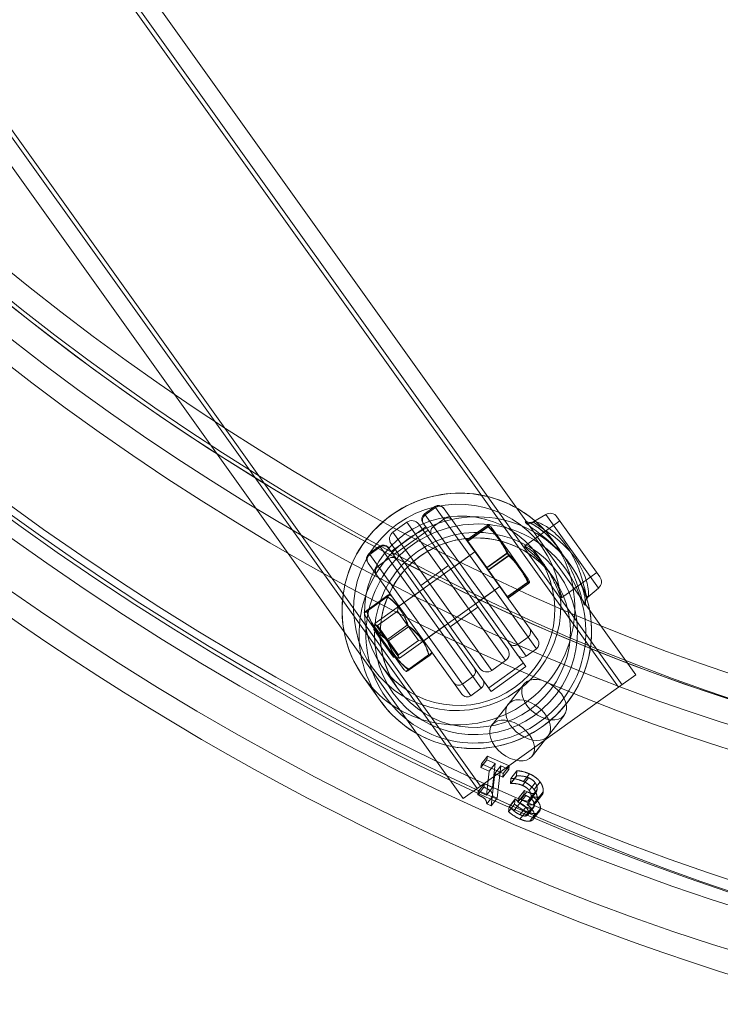
# Model space of a CAD drawing. Units: millimetres. Extents: x -3214 to 8156, y -9588 to 5664.
# Drawn here: x 2155 to 2320, y -4011 to -3779 of the extents above; entities that cross this region are included whole.
import ezdxf

# ---------------------------------------------------------------- set-up
doc = ezdxf.new("R2010")
doc.units = ezdxf.units.MM

# ---------------------------------------------------------------- blocks, each defined once
blk = doc.blocks.new('A$C1088a66f')
at = {"color": 0, "linetype": 'Continuous', "lineweight": 0}
for p, q in [((-9367.47, 4357.97), (-8801.92, 3566.81)), ((-9401.64, 4333.55), (-8836.09, 3542.38)), ((-9166.64, 4083.91), (-8798.67, 3569.13)), ((-9169.31, 4079.04), (-8802.74, 3566.22)), ((-9186.43, 4034.2), (-8835.28, 3542.96)), ((-8839.35, 3540.06), (-9187.96, 4027.74)), ((-8848.46, 3606.98), (-8846.02, 3608.72)), ((-8848.32, 3606.78), (-8845.88, 3608.52)), ((-8845.88, 3608.52), (-8846.02, 3608.72)), ((-8845.88, 3608.52), (-8843.92, 3605.78)), ((-8843.93, 3608.37), (-8843.8, 3608.19)), ((-8841.84, 3605.44), (-8843.8, 3608.19)), ((-8848.46, 3606.98), (-8848.32, 3606.78)), ((-8846.36, 3604.03), (-8848.32, 3606.78)), ((-8843.92, 3605.78), (-8846.36, 3604.03)), ((-8824.07, 3578.01), (-8843.92, 3605.78)), ((-8819.9, 3606.87), (-8822.72, 3605.21)), ((-8807.5, 3589.53), (-8819.9, 3606.87)), ((-8817.26, 3606.31), (-8807.18, 3592.21)), ((-8848.15, 3603.96), (-8856.29, 3598.15)), ((-8855.87, 3602.72), (-8852.61, 3605.04)), ((-8829.35, 3572.5), (-8852.61, 3605.04)), ((-8849.82, 3604.58), (-8828.89, 3575.29)), ((-8848.68, 3604.7), (-8848.81, 3604.88)), ((-8848.68, 3604.7), (-8848.15, 3603.96)), ((-8847.59, 3603.18), (-8848.15, 3603.96)), ((-8846.36, 3604.03), (-8826.51, 3576.26)), ((-8821.75, 3577.34), (-8841.84, 3605.44)), ((-8838.47, 3600.9), (-8833.72, 3604.3)), ((-8838.47, 3600.9), (-8833.72, 3604.3)), ((-8833.69, 3604.26), (-8838.44, 3600.87)), ((-8833.53, 3604.03), (-8838.28, 3600.64)), ((-8838.25, 3600.6), (-8833.5, 3603.99)), ((-8833.72, 3604.3), (-8833.69, 3604.26)), ((-8833.53, 3604.03), (-8833.5, 3603.99)), ((-8828.22, 3597.58), (-8832.73, 3603.89)), ((-8824.88, 3599.38), (-8816.56, 3605.33)), ((-8855.87, 3602.72), (-8832.61, 3570.18)), ((-8855.73, 3597.36), (-8847.59, 3603.18)), ((-8847.59, 3603.18), (-8824.63, 3571.06)), ((-8838.28, 3600.64), (-8838.47, 3600.9)), ((-8859.04, 3599.42), (-8861.48, 3597.67)), ((-8858.9, 3599.22), (-8861.34, 3597.47)), ((-8858.9, 3599.22), (-8859.04, 3599.42)), ((-8858.9, 3599.22), (-8856.93, 3596.47)), ((-8856.95, 3599.07), (-8856.82, 3598.88)), ((-8856.29, 3598.15), (-8856.82, 3598.88)), ((-8835.4, 3570.64), (-8856.33, 3599.93)), ((-8838.25, 3600.6), (-8838.28, 3600.64)), ((-8833.42, 3593.84), (-8838.25, 3600.6)), ((-8816.66, 3598.59), (-8818.09, 3600.6)), ((-8861.48, 3597.67), (-8861.34, 3597.47)), ((-8859.37, 3594.73), (-8861.34, 3597.47)), ((-8836.57, 3598.07), (-8860.16, 3581.21)), ((-8856.93, 3596.47), (-8859.37, 3594.73)), ((-8837.09, 3568.7), (-8856.93, 3596.47)), ((-8855.73, 3597.36), (-8856.29, 3598.15)), ((-8832.77, 3565.24), (-8855.73, 3597.36)), ((-8841.45, 3594.58), (-8836.57, 3598.07)), ((-8833.8, 3594.37), (-8829.05, 3597.77)), ((-8828.99, 3597.68), (-8833.74, 3594.29)), ((-8828.67, 3597.23), (-8833.42, 3593.84)), ((-8833.36, 3593.76), (-8828.61, 3597.15)), ((-8824.01, 3591.68), (-8828.22, 3597.58)), ((-8820.24, 3595), (-8821.88, 3597.3)), ((-8861.7, 3595.4), (-8861.83, 3595.58)), ((-8861.7, 3595.4), (-8859.73, 3592.65)), ((-8859.37, 3594.73), (-8839.53, 3566.96)), ((-8849.35, 3590.16), (-8842.84, 3594.82)), ((-8814.12, 3595.04), (-8814.29, 3595.28)), ((-8859.73, 3592.65), (-8839.64, 3564.55)), ((-8828.72, 3587.26), (-8833.36, 3593.76)), ((-8818.18, 3592.13), (-8818.84, 3593.05)), ((-8816.21, 3587.24), (-8807.88, 3593.19)), ((-8830.75, 3589.94), (-8854.35, 3573.07)), ((-8835.63, 3586.45), (-8830.75, 3589.94)), ((-8828.91, 3587.53), (-8824.16, 3590.93)), ((-8824.13, 3590.88), (-8828.88, 3587.49)), ((-8823.97, 3590.66), (-8828.72, 3587.26)), ((-8828.69, 3587.22), (-8823.94, 3590.62)), ((-8828.69, 3587.22), (-8823.94, 3590.62)), ((-8824.16, 3590.93), (-8824.13, 3590.88)), ((-8807.5, 3589.53), (-8809.99, 3587.4)), ((-8862.06, 3584.29), (-8857.38, 3587.64)), ((-8861.92, 3584.11), (-8857.25, 3587.45)), ((-8849.58, 3588.77), (-8854.47, 3585.28)), ((-8828.69, 3587.22), (-8828.72, 3587.26)), ((-8854.84, 3584.09), (-8854.61, 3585.48)), ((-8842.37, 3580.4), (-8835.87, 3585.05)), ((-8862.4, 3583.05), (-8853.33, 3570.36)), ((-8854.84, 3584.09), (-8859.52, 3580.74)), ((-8854.84, 3584.09), (-8852.31, 3580.55)), ((-8859.52, 3580.74), (-8860.92, 3580.98)), ((-8860.39, 3579.81), (-8860.16, 3581.21)), ((-8860.16, 3581.21), (-8857.15, 3577)), ((-8856.99, 3577.21), (-8859.52, 3580.74)), ((-8857.18, 3577.47), (-8852.51, 3580.82)), ((-8856.92, 3577.1), (-8852.24, 3580.44)), ((-8852.31, 3580.55), (-8849.9, 3577.17)), ((-8843.77, 3580.63), (-8848.65, 3577.15)), ((-8857.99, 3576.45), (-8860.39, 3579.81)), ((-8826.51, 3576.26), (-8824.07, 3578.01)), ((-8822.11, 3575.26), (-8824.07, 3578.01)), ((-8855.74, 3573.31), (-8857.99, 3576.45)), ((-8857.15, 3577), (-8854.35, 3573.07)), ((-8854.58, 3573.83), (-8856.99, 3577.21)), ((-8849.9, 3577.17), (-8854.58, 3573.83)), ((-8849.9, 3577.17), (-8848.51, 3576.94)), ((-8826.51, 3576.26), (-8824.55, 3573.52)), ((-8855.74, 3573.31), (-8854.35, 3573.07)), ((-8854.58, 3573.83), (-8854.81, 3572.43)), ((-8852.17, 3570.47), (-8847.5, 3573.81)), ((-8847.36, 3573.62), (-8852.04, 3570.28)), ((-8824.55, 3573.52), (-8822.11, 3575.26)), ((-8854.79, 3565.96), (-8858.48, 3571.13)), ((-8833.33, 3566.03), (-8825.19, 3571.84)), ((-8824.63, 3571.06), (-8832.77, 3565.24)), ((-8832.61, 3570.18), (-8829.35, 3572.5)), ((-8858.86, 3563.06), (-8862.83, 3568.61)), ((-8837.09, 3568.7), (-8839.53, 3566.96)), ((-8835.12, 3565.96), (-8837.09, 3568.7)), ((-8802.74, 3566.22), (-8798.67, 3569.13)), ((-8839.53, 3566.96), (-8837.56, 3564.21)), ((-8802.74, 3566.22), (-8835.28, 3542.96)), ((-8828.78, 3562.18), (-8825.01, 3566.98)), ((-8837.56, 3564.21), (-8835.12, 3565.96)), ((-8828.78, 3562.18), (-8832.55, 3557.37)), ((-8819.33, 3554.77), (-8815.56, 3559.58)), ((-8819.33, 3554.77), (-8823.1, 3549.97)), ((-8833.64, 3549.97), (-8835.05, 3548.16)), ((-8833.64, 3549.97), (-8833.74, 3549.11)), ((-8828.5, 3547.72), (-8833.64, 3549.97)), ((-8833.74, 3549.11), (-8835.15, 3547.31)), ((-8835.15, 3547.31), (-8835.05, 3548.16)), ((-8835.05, 3548.16), (-8829.91, 3545.92)), ((-8833.74, 3549.11), (-8831.82, 3548.27)), ((-8831.82, 3548.27), (-8833.24, 3546.47)), ((-8831.82, 3548.27), (-8832.45, 3542.64)), ((-8830.46, 3547.68), (-8831.88, 3545.87)), ((-8831.31, 3540.1), (-8830.46, 3547.68)), ((-8830.46, 3547.68), (-8828.59, 3546.86)), ((-8828.5, 3547.72), (-8829.91, 3545.92)), ((-8828.59, 3546.86), (-8828.5, 3547.72)), ((-8833.24, 3546.47), (-8835.15, 3547.31)), ((-8833.86, 3540.83), (-8833.24, 3546.47)), ((-8831.88, 3545.87), (-8832.72, 3538.3)), ((-8830.01, 3545.06), (-8831.88, 3545.87)), ((-8828.59, 3546.86), (-8830.01, 3545.06)), ((-8829.91, 3545.92), (-8830.01, 3545.06)), ((-8826.81, 3545.37), (-8828.23, 3543.57)), ((-8826.71, 3545.33), (-8828.12, 3543.53)), ((-8826.68, 3546.57), (-8828.09, 3544.76)), ((-8826.68, 3546.57), (-8826.81, 3545.37)), ((-8826.81, 3545.37), (-8826.71, 3545.33)), ((-8823.74, 3545.83), (-8825.16, 3544.02)), ((-8839.35, 3540.06), (-8835.28, 3542.96)), ((-8834.36, 3543.47), (-8835.78, 3541.67)), ((-8834.36, 3543.47), (-8834.45, 3542.7)), ((-8832.45, 3542.64), (-8834.36, 3543.47)), ((-8828.23, 3543.57), (-8828.09, 3544.76)), ((-8828.12, 3543.53), (-8828.23, 3543.57)), ((-8823.94, 3544.89), (-8825.35, 3543.09)), ((-8822.39, 3543.72), (-8823.81, 3541.92)), ((-8821.23, 3543.91), (-8822.65, 3542.11)), ((-8834.45, 3542.7), (-8835.86, 3540.9)), ((-8835.86, 3540.9), (-8835.78, 3541.67)), ((-8835.78, 3541.67), (-8833.86, 3540.83)), ((-8832.45, 3542.64), (-8833.86, 3540.83)), ((-8825.05, 3540.94), (-8826.46, 3539.13)), ((-8824.94, 3541.87), (-8826.36, 3540.07)), ((-8824.58, 3540.73), (-8825.99, 3538.93)), ((-8824.35, 3541.61), (-8825.76, 3539.81)), ((-8824.94, 3541.87), (-8825.05, 3540.94)), ((-8825.05, 3540.94), (-8824.58, 3540.73)), ((-8824.35, 3541.61), (-8824.94, 3541.87)), ((-8822.72, 3541.21), (-8824.14, 3539.41)), ((-8822.18, 3541.51), (-8823.59, 3539.71)), ((-8821.96, 3542.16), (-8823.37, 3540.35)), ((-8820.8, 3540.8), (-8822.21, 3538.99)), ((-8820.51, 3541.61), (-8821.92, 3539.81)), ((-8832.4, 3540.58), (-8833.81, 3538.78)), ((-8832.72, 3538.3), (-8833.81, 3538.78)), ((-8831.31, 3540.1), (-8832.72, 3538.3)), ((-8832.4, 3540.58), (-8831.31, 3540.1)), ((-8827.25, 3538.71), (-8828.66, 3536.91)), ((-8827.12, 3539.91), (-8828.53, 3538.1)), ((-8827.03, 3539.87), (-8828.44, 3538.06)), ((-8826.04, 3538.94), (-8827.45, 3537.14)), ((-8827.12, 3539.91), (-8827.25, 3538.71)), ((-8827.03, 3539.87), (-8827.12, 3539.91)), ((-8826.46, 3539.13), (-8826.36, 3540.07)), ((-8825.99, 3538.93), (-8826.46, 3539.13)), ((-8826.36, 3540.07), (-8825.76, 3539.81)), ((-8822.91, 3540.37), (-8824.32, 3538.57)), ((-8824.31, 3538.65), (-8824.32, 3538.57)), ((-8822.9, 3540.45), (-8824.31, 3538.65)), ((-8822.59, 3538.38), (-8824, 3536.58)), ((-8822.91, 3540.37), (-8822.9, 3540.45)), ((-8821.42, 3540.38), (-8822.83, 3538.58)), ((-8828.66, 3536.91), (-8828.53, 3538.1)), ((-8828.53, 3538.1), (-8828.44, 3538.06)), ((-8824.56, 3538.01), (-8825.97, 3536.21)), ((-8824.55, 3536.99), (-8825.97, 3535.19)), ((-8823.25, 3537.71), (-8824.66, 3535.91)), ((-8822.74, 3537.97), (-8824.15, 3536.17)), ((-8822.28, 3536.5), (-8823.69, 3534.69)), ((-8821.43, 3536.93), (-8822.84, 3535.13)), ((-8821.17, 3537.64), (-8822.58, 3535.84))]:
    blk.add_line(p, q, dxfattribs=at)
for centre, radius, start, end in [((-8845.15, 3607.5), 1.5, 35.5581, 125.5581), ((-8847.59, 3605.76), 1.5, 125.5581, 215.5581), ((-8818.89, 3605.15), 2, 35.5581, 120.5581), ((-8851.45, 3603.42), 2, 35.5581, 125.5581), ((-8833.66, 3604.22), 0.1, 114.8056, 125.5581), ((-8839.34, 3597.78), 9, 42.7611, 47.1169), ((-8854.7, 3601.09), 2, 125.5581, 215.5581), ((-8838.41, 3600.82), 0.1, 125.5581, 215.5581), ((-8858.17, 3598.2), 1.5, 35.5581, 125.5581), ((-8860.61, 3596.45), 1.5, 125.5581, 215.5581), ((-8831.93, 3587.41), 9, 23.9993, 28.3551), ((-8808.8, 3591.05), 2, 310.5581, 35.5581), ((-8824, 3590.7), 0.1, 305.5581, 316.3106), ((-8859.38, 3583.79), 5, 48.9531, 57.405), ((-8828.75, 3587.31), 0.1, 215.5581, 305.5581), ((-8857.77, 3584.94), 5, 193.7112, 202.1631), ((-8851.65, 3572.98), 5, 13.7112, 22.1631), ((-8830.51, 3574.13), 2, 305.5581, 35.5581), ((-8850.04, 3574.13), 5, 228.9531, 237.405), ((-8833.77, 3571.8), 2, 215.5581, 305.5581)]:
    blk.add_arc(centre, radius, start, end, dxfattribs=at)
at = {"color": 0, "linetype": 'Continuous', "lineweight": 0, "extrusion": (0, 0, -1)}
for centre, major_axis, ratio, start_param, end_param in [((-8792.45, 3843.32), (-343.99, 269.52), 0.645601, -4.699744, 1.583441), ((-8796.22, 3838.51), (-340.84, 267.05), 0.645601, -4.699744, 1.583441), ((-8796.22, 3838.51), (301.48, -236.22), 0.645601, -6.270540506266983, 0.012644800912603), ((-8792.45, 3843.32), (-295.18, 231.28), 0.645601, -4.699744, 1.583441), ((-8796.22, 3838.51), (295.18, -231.28), 0.645601, -1.558151525882293, 4.725033781297293), ((-8788.68, 3848.13), (-301.48, 236.22), 0.645601, 0, 3.154237), ((-8800.93, 3832.5), (350.28, -274.46), 0.645601, 0, 3.141593), ((-8788.68, 3848.13), (301.48, -236.22), 0.645601, 0.013889, 3.141593), ((-9222.51, 3568.96), (-110.61, 422.77), 0.563935, -5.103005, 1.18018), ((-9228.9, 3567.29), (-109.6, 418.9), 0.563935, -4.317607, 1.965578), ((-8840.46, 3584.6), (-22.37, -15.99), 0.987007, -3.141592653589796, 3.14159265358979), ((-8845.02, 3607.32), (1.22, 0.87), 0.987007, -1.570796, 0), ((-8836.35, 3578.85), (-21.15, -15.12), 0.987007, -3.141592653589794, 3.141592653589792), ((-8843.06, 3604.57), (-1.22, -0.87), 0.987007, 1.570796, 3.141593), ((-8836.49, 3579.05), (-18.3, -13.08), 0.987007, -3.141592653589792, 3.141592653589794), ((-8845.5, 3602.83), (-1.22, -0.87), 0.987007, 0, 1.570796), ((-8833.66, 3604.22), (-0.0674, -0.0739), 0.521051, 1.681927, 2.952493), ((-8833.47, 3603.95), (-0.0723, 0.0691), 0.98331, 0.190776, 1.461342), ((-8838.41, 3600.82), (-0.0814, -0.0582), 0.529579, 0, 1.570796), ((-9761.48, 4607.2), (1253.06, -1022.03), 0.763614, -0.014956, 0.508643), ((-9761.28, 4607.45), (1253.06, -1022.03), 0.763614, -0.014956, 0.508643), ((-9761.07, 4607.7), (1253.83, -1022.66), 0.763614, -0.014956, 0.508643), ((-8838.22, 3600.56), (-0.0814, -0.0582), 0.999405, 0, 1.570796), ((-8856.07, 3595.27), (-1.22, -0.87), 0.987007, 1.570796, 3.141593), ((-8828.64, 3597.19), (-0.0914, -0.0406), 0.46226, 1.475951, 2.746518), ((-8828.64, 3597.19), (0.0674, 0.0739), 0.521051, 0.411361, 1.681927), ((-8858.51, 3593.52), (-1.22, -0.87), 0.987007, 0, 1.570796), ((-8833.39, 3593.8), (-0.0814, -0.0582), 0.469826, 0, 1.570796), ((-8833.39, 3593.8), (0.0814, 0.0582), 0.529579, 1.570796, 3.141593), ((-8824.19, 3590.96), (0.0914, 0.0406), 0.46226, 0.205385, 1.475951), ((-8824, 3590.7), (-0.0723, 0.0691), 0.98331, 2.061803, 3.332369), ((-8828.94, 3587.57), (0.0814, 0.0582), 0.469826, 1.570796, 3.141593), ((-8828.75, 3587.31), (0.0814, 0.0582), 0.999405, 1.570796, 3.141593), ((-8827.37, 3577.47), (-1.22, -0.87), 0.987007, -1.570796, 0), ((-8822.97, 3576.47), (1.22, 0.87), 0.987007, 0, 1.570796), ((-8825.41, 3574.72), (1.22, 0.87), 0.987007, 1.570796, 3.141593), ((-8837.95, 3569.91), (1.22, 0.87), 0.987007, 0, 1.570796), ((-8820.29, 3563.28), (-4.72, 3.7), 0.645601, -3.521647, 2.761538), ((-8840.39, 3568.16), (-1.22, -0.87), 0.987007, -1.570796, 0), ((-8835.98, 3567.16), (1.22, 0.87), 0.987007, 0, 1.570796), ((-8838.42, 3565.42), (1.22, 0.87), 0.987007, 1.570796, 3.141593), ((-8824.06, 3558.47), (4.72, -3.7), 0.645601, -0.380054, 4.050112), ((-8824.06, 3558.47), (4.72, -3.7), 0.645601, -2.233073, -0.908519), ((-8824.06, 3558.47), (4.72, -3.7), 0.645601, -0.908519, -0.380054)]:
    blk.add_ellipse(centre, major_axis=major_axis, ratio=ratio, start_param=start_param, end_param=end_param, dxfattribs=at)
at = {"color": 0, "linetype": 'Continuous', "lineweight": 0}
for centre, major_axis, ratio, start_param, end_param in [((-8792.45, 3843.32), (340.84, -267.05), 0.645601, -4.725033781297292, 1.558151525882294), ((-8800.93, 3832.5), (343.99, -269.52), 0.645601, -4.725033781297264, 1.558151525882322), ((-8788.68, 3848.13), (-350.28, 274.46), 0.645601, -0.430819, 3.723971), ((-8788.68, 3848.13), (295.18, -231.28), 0.645601, -1.583441, 4.699744), ((-8792.45, 3843.32), (295.18, -231.28), 0.645601, -4.725033781297265, 1.558151525882322), ((-9236.89, 3565.2), (110.61, -422.77), 0.563935, -4.321772586968897, 1.96141272021069), ((-9222.51, 3568.96), (109.6, -418.9), 0.563935, -5.107170750366423, 1.176014556813163), ((-9216.12, 3570.63), (-112.64, 430.51), 0.563935, -2.576779, -1.18018), ((-8840.74, 3585), (-19.93, -14.25), 0.987007, -3.141592653589794, 3.141592653589792), ((-8836.49, 3579.05), (-22.37, -15.99), 0.987007, -3.14159265358979, 3.141592653589796), ((-8840.18, 3584.21), (-18.3, -13.08), 0.987007, -3.141592653589794, 3.141592653589792), ((-8836.35, 3578.85), (-19.52, -13.96), 0.987007, -3.141592653589791, 3.141592653589795), ((-8847.46, 3605.57), (-1.22, -0.87), 0.987007, -1.570796, 0), ((-8833.66, 3604.22), (0.042, -0.0908), 0.98331, 2.061803, 3.332369), ((-8833.47, 3603.95), (0.068, 0.0734), 0.46226, 0.205385, 1.475951), ((-8823.71, 3606.75), (1.63, 1.16), 0.987007, -2.687339, -1.658063), ((-8838.41, 3600.82), (0.0814, 0.0582), 0.999405, 1.570796, 3.141593), ((-9761.07, 4607.7), (1253.06, -1022.03), 0.763614, -0.508643, 0.014956), ((-9761.48, 4607.2), (1253.83, -1022.66), 0.763614, -0.508643, 0.014956), ((-8858.04, 3598.01), (1.22, 0.87), 0.987007, 0, 1.570796), ((-8838.22, 3600.56), (0.0814, 0.0582), 0.469826, 1.570796, 3.141593), ((-8860.48, 3596.27), (-1.22, -0.87), 0.987007, -1.570796, 0), ((-8829.02, 3597.72), (0.0917, 0.0398), 0.521051, 0.411361, 1.681927), ((-8829.02, 3597.72), (-0.068, -0.0734), 0.46226, 1.475951, 2.746518), ((-8833.77, 3594.33), (0.0814, 0.0582), 0.529579, 1.570796, 3.141593), ((-8833.77, 3594.33), (-0.0814, -0.0582), 0.469826, 0, 1.570796), ((-8824.19, 3590.96), (0.042, -0.0908), 0.98331, 0.190776, 1.461342), ((-8824, 3590.7), (-0.0917, -0.0398), 0.521051, 1.681927, 2.952493), ((-8828.94, 3587.57), (-0.0814, -0.0582), 0.999405, 0, 1.570796), ((-8828.75, 3587.31), (-0.0814, -0.0582), 0.529579, 0, 1.570796), ((-8824.93, 3579.21), (1.22, 0.87), 0.987007, -1.570796, 0), ((-8824.06, 3558.47), (-4.72, 3.7), 0.645601, -0.908519, 3.521647), ((-8824.06, 3558.47), (-4.72, 3.7), 0.645601, -2.233073, -0.908519), ((-8827.82, 3553.67), (-4.72, 3.7), 0.645601, -2.761538, 3.521647), ((-8824.06, 3558.47), (4.72, -3.7), 0.645601, 0.380054, 0.908519)]:
    blk.add_ellipse(centre, major_axis=major_axis, ratio=ratio, start_param=start_param, end_param=end_param, dxfattribs=at)
for points, knots in [([(-8862.83, 3568.61), (-8864.52, 3570.97), (-8865.82, 3573.6), (-8867.52, 3579.14), (-8867.92, 3582.05), (-8867.78, 3587.87), (-8867.23, 3590.77), (-8865.27, 3596.27), (-8863.84, 3598.87), (-8860.23, 3603.49), (-8858.06, 3605.52), (-8853.19, 3608.8), (-8850.49, 3610.05), (-8844.85, 3611.65), (-8841.9, 3611.99), (-8836.06, 3611.74), (-8833.17, 3611.15), (-8827.73, 3609.08), (-8825.18, 3607.6), (-8821.1, 3604.27), (-8819.47, 3602.52), (-8818.09, 3600.6)], [2.527161, 2.527161, 2.527161, 2.527161, 2.846289, 2.846289, 3.165596, 3.165596, 3.48536, 3.48536, 3.805663, 3.805663, 4.126375, 4.126375, 4.44722, 4.44722, 4.767876, 4.767876, 5.088086, 5.088086, 5.407755, 5.407755, 5.668753, 5.668753, 5.668753, 5.668753]), ([(-8501.03, 3607.23), (-8531.89, 3567.84), (-8565.46, 3530.58), (-8637.35, 3460.97), (-8675.66, 3428.63), (-8756.26, 3369.36), (-8798.54, 3342.42), (-8886.23, 3294.2), (-8931.65, 3272.92), (-9024.84, 3236.1), (-9072.6, 3220.56), (-9121.2, 3207.84)], [0.5420775, 0.5420775, 0.5420775, 0.5420775, 0.6467973, 0.6467973, 0.751517, 0.751517, 0.8562368, 0.8562368, 0.9609565, 0.9609565, 1.0656763, 1.0656763, 1.0656763, 1.0656763]), ([(-8833.72, 3604.3), (-8833.46, 3604.42), (-8833.37, 3604.42), (-8833.34, 3604.37), (-8833.31, 3604.33), (-8833.33, 3604.24), (-8833.53, 3604.03)], [-1.4823614, -1.4823614, -1.4823614, -1.4823614, -1.0098574, -1.0098574, -1.0098574, -0.5373535, -0.5373535, -0.5373535, -0.5373535]), ([(-8833.22, 3604.37), (-8833.24, 3604.39), (-8833.27, 3604.41), (-8833.32, 3604.42), (-8833.35, 3604.42), (-8833.4, 3604.41), (-8833.43, 3604.41), (-8833.49, 3604.39), (-8833.53, 3604.38), (-8833.61, 3604.35), (-8833.65, 3604.33), (-8833.7, 3604.31)], [1.0379909, 1.0379909, 1.0379909, 1.0379909, 1.126865, 1.126865, 1.2157391, 1.2157391, 1.3046132, 1.3046132, 1.3934873, 1.3934873, 1.4823614, 1.4823614, 1.4823614, 1.4823614]), ([(-8829.05, 3597.77), (-8829.26, 3598.25), (-8829.5, 3598.71), (-8830.16, 3599.88), (-8830.61, 3600.56), (-8831.08, 3601.22), (-8831.56, 3601.88), (-8832.06, 3602.53), (-8832.94, 3603.53), (-8833.31, 3603.91), (-8833.69, 3604.26)], [-1.0488364, -1.0488364, -1.0488364, -1.0488364, -0.8644849, -0.8644849, -0.5763233, -0.5763233, -0.5763233, -0.2881616, -0.2881616, -0.1038101, -0.1038101, -0.1038101, -0.1038101]), ([(-8833.41, 3604.03), (-8833.21, 3604.24), (-8833.18, 3604.32), (-8833.21, 3604.36), (-8833.24, 3604.41), (-8833.34, 3604.41), (-8833.6, 3604.3)], [0.5373535, 0.5373535, 0.5373535, 0.5373535, 1.0098574, 1.0098574, 1.0098574, 1.4823614, 1.4823614, 1.4823614, 1.4823614]), ([(-8833.6, 3604.3), (-8833.21, 3603.94), (-8832.85, 3603.56), (-8831.96, 3602.55), (-8831.45, 3601.91), (-8830.98, 3601.24), (-8830.5, 3600.58), (-8830.05, 3599.89), (-8829.39, 3598.73), (-8829.15, 3598.26), (-8828.94, 3597.78)], [0.1038101, 0.1038101, 0.1038101, 0.1038101, 0.2881616, 0.2881616, 0.5763233, 0.5763233, 0.5763233, 0.8644849, 0.8644849, 1.0488364, 1.0488364, 1.0488364, 1.0488364]), ([(-8833.5, 3603.99), (-8833.1, 3603.62), (-8832.73, 3603.23), (-8831.81, 3602.18), (-8831.29, 3601.51), (-8830.8, 3600.82), (-8830.3, 3600.13), (-8829.84, 3599.42), (-8829.14, 3598.21), (-8828.89, 3597.73), (-8828.67, 3597.23)], [-1.0488364, -1.0488364, -1.0488364, -1.0488364, -0.8644849, -0.8644849, -0.5763233, -0.5763233, -0.5763233, -0.2881616, -0.2881616, -0.1038101, -0.1038101, -0.1038101, -0.1038101]), ([(-8828.57, 3597.25), (-8828.79, 3597.75), (-8829.04, 3598.23), (-8829.73, 3599.44), (-8830.2, 3600.15), (-8830.69, 3600.84), (-8831.19, 3601.54), (-8831.71, 3602.21), (-8832.63, 3603.26), (-8833.01, 3603.66), (-8833.41, 3604.03)], [0.1038101, 0.1038101, 0.1038101, 0.1038101, 0.2881616, 0.2881616, 0.5763233, 0.5763233, 0.5763233, 0.8644849, 0.8644849, 1.0488364, 1.0488364, 1.0488364, 1.0488364]), ([(-8824.67, 3605), (-8824.52, 3604.8), (-8824.1, 3604.45), (-8822.46, 3603.22), (-8820.91, 3602.11), (-8818.07, 3599.65), (-8816.82, 3598.42), (-8814.22, 3595.34), (-8812.98, 3593.42), (-8811.37, 3590.06), (-8810.92, 3588.6), (-8810.53, 3586.63), (-8810.51, 3585.99), (-8810.64, 3585.35), (-8810.83, 3585.53), (-8811.38, 3586.96), (-8811.75, 3588.26), (-8812.78, 3591.25), (-8813.42, 3592.9), (-8815.01, 3596.09), (-8815.93, 3597.62), (-8818.15, 3600.61), (-8819.48, 3601.98), (-8821.64, 3603.76), (-8822.52, 3604.33), (-8823.89, 3605.06), (-8824.39, 3605.22), (-8824.74, 3605.21), (-8824.76, 3605.14), (-8824.67, 3605)], [-6.68426, -6.68426, -6.68426, -6.68426, -6.301739, -6.301739, -5.676866, -5.676866, -5.213579, -5.213579, -4.616883, -4.616883, -4.076468, -4.076468, -3.645614, -3.645614, -3.133635, -3.133635, -2.584924, -2.584924, -2.086285, -2.086285, -1.626933, -1.626933, -1.084853, -1.084853, -0.662917, -0.662917, -0.254391, -0.254391, 0, 0, 0, 0]), ([(-8822.72, 3605.21), (-8822.89, 3605.11), (-8823.04, 3605.05), (-8823.31, 3604.98), (-8823.42, 3604.96), (-8823.62, 3604.95), (-8823.69, 3604.95), (-8823.82, 3604.96), (-8823.86, 3604.97), (-8823.91, 3604.98), (-8823.89, 3604.98), (-8823.77, 3604.93), (-8823.59, 3604.87), (-8823.01, 3604.59), (-8822.52, 3604.31), (-8821.4, 3603.55), (-8820.74, 3603.05), (-8819.39, 3601.83), (-8818.69, 3601.12), (-8817.54, 3599.77), (-8817.09, 3599.2), (-8816.66, 3598.59)], [0.171307, 0.171307, 0.171307, 0.171307, 0.198501, 0.198501, 0.229774, 0.229774, 0.266957, 0.266957, 0.319823, 0.319823, 0.411038, 0.411038, 0.585786, 0.585786, 0.871953, 0.871953, 1.171904, 1.171904, 1.471855, 1.471855, 1.671062, 1.671062, 1.671062, 1.671062]), ([(-8822.71, 3605.05), (-8822.79, 3605.17), (-8822.75, 3605.23), (-8822.38, 3605.24), (-8821.88, 3605.11), (-8820.52, 3604.49), (-8819.66, 3604), (-8817.58, 3602.43), (-8816.34, 3601.21), (-8814.32, 3598.52), (-8813.51, 3597.12), (-8812.16, 3594.19), (-8811.65, 3592.66), (-8810.85, 3589.88), (-8810.58, 3588.67), (-8810.16, 3587.36), (-8809.99, 3587.23), (-8809.83, 3587.89), (-8809.82, 3588.52), (-8810.08, 3590.42), (-8810.43, 3591.8), (-8811.81, 3594.92), (-8812.92, 3596.67), (-8815.31, 3599.41), (-8816.48, 3600.49), (-8819.16, 3602.62), (-8820.63, 3603.55), (-8822.19, 3604.59), (-8822.58, 3604.88), (-8822.71, 3605.05)], [0, 0, 0, 0, 0.254391, 0.254391, 0.662917, 0.662917, 1.084853, 1.084853, 1.626933, 1.626933, 2.086285, 2.086285, 2.584924, 2.584924, 3.133635, 3.133635, 3.645614, 3.645614, 4.076468, 4.076468, 4.616883, 4.616883, 5.213579, 5.213579, 5.676866, 5.676866, 6.301739, 6.301739, 6.68426, 6.68426, 6.68426, 6.68426]), ([(-8854.79, 3565.96), (-8856.17, 3567.89), (-8857.23, 3570.04), (-8858.62, 3574.58), (-8858.94, 3576.97), (-8858.81, 3581.72), (-8858.36, 3584.1), (-8856.74, 3588.59), (-8855.57, 3590.71), (-8852.61, 3594.49), (-8850.83, 3596.14), (-8846.85, 3598.82), (-8844.65, 3599.84), (-8840.04, 3601.14), (-8837.64, 3601.42), (-8832.87, 3601.22), (-8830.51, 3600.74), (-8826.06, 3599.06), (-8823.98, 3597.86), (-8820.65, 3595.13), (-8819.31, 3593.71), (-8818.18, 3592.13)], [2.527161, 2.527161, 2.527161, 2.527161, 2.847746, 2.847746, 3.168209, 3.168209, 3.488361, 3.488361, 3.808156, 3.808156, 4.127682, 4.127682, 4.447124, 4.447124, 4.766688, 4.766688, 5.086545, 5.086545, 5.406763, 5.406763, 5.668753, 5.668753, 5.668753, 5.668753]), ([(-8816.29, 3587.3), (-8816.38, 3587.42), (-8816.53, 3587.75), (-8816.94, 3588.74), (-8817.2, 3589.41), (-8817.83, 3590.82), (-8818.22, 3591.67), (-8819.15, 3593.38), (-8819.69, 3594.24), (-8820.78, 3595.76), (-8821.39, 3596.5), (-8822.56, 3597.74), (-8823.12, 3598.24), (-8824.02, 3598.94), (-8824.41, 3599.19), (-8824.87, 3599.42), (-8824.94, 3599.4), (-8824.77, 3599.15), (-8824.51, 3598.91), (-8823.7, 3598.2), (-8823.15, 3597.73), (-8822.02, 3596.69), (-8821.35, 3596.04), (-8820.03, 3594.6), (-8819.38, 3593.81), (-8818.3, 3592.29), (-8817.8, 3591.48), (-8817.01, 3589.97), (-8816.72, 3589.27), (-8816.34, 3588.2), (-8816.23, 3587.75), (-8816.16, 3587.24), (-8816.21, 3587.17), (-8816.29, 3587.3)], [0, 0, 0, 0, 0.283367, 0.283367, 0.566734, 0.566734, 0.849973, 0.849973, 1.133212, 1.133212, 1.416451, 1.416451, 1.699689, 1.699689, 1.983056, 1.983056, 2.266424, 2.266424, 2.549791, 2.549791, 2.833158, 2.833158, 3.116397, 3.116397, 3.399635, 3.399635, 3.682874, 3.682874, 3.966113, 3.966113, 4.24948, 4.24948, 4.532847, 4.532847, 4.532847, 4.532847]), ([(-8824.16, 3590.93), (-8824.38, 3591.42), (-8824.63, 3591.91), (-8825.33, 3593.11), (-8825.8, 3593.82), (-8826.29, 3594.51), (-8826.78, 3595.2), (-8827.3, 3595.87), (-8828.22, 3596.92), (-8828.59, 3597.31), (-8828.99, 3597.68)], [-1.0488364, -1.0488364, -1.0488364, -1.0488364, -0.8644849, -0.8644849, -0.5763233, -0.5763233, -0.5763233, -0.2881616, -0.2881616, -0.1038101, -0.1038101, -0.1038101, -0.1038101]), ([(-8828.94, 3597.78), (-8828.54, 3597.41), (-8828.17, 3597.01), (-8827.24, 3595.96), (-8826.72, 3595.29), (-8826.23, 3594.6), (-8825.74, 3593.91), (-8825.27, 3593.2), (-8824.57, 3591.98), (-8824.32, 3591.5), (-8824.1, 3591)], [0.1038101, 0.1038101, 0.1038101, 0.1038101, 0.2881616, 0.2881616, 0.5763233, 0.5763233, 0.5763233, 0.8644849, 0.8644849, 1.0488364, 1.0488364, 1.0488364, 1.0488364]), ([(-8828.61, 3597.15), (-8828.22, 3596.8), (-8827.86, 3596.42), (-8826.97, 3595.42), (-8826.48, 3594.77), (-8826, 3594.11), (-8825.53, 3593.45), (-8825.08, 3592.77), (-8824.42, 3591.6), (-8824.18, 3591.14), (-8823.97, 3590.66)], [-1.0488364, -1.0488364, -1.0488364, -1.0488364, -0.8644849, -0.8644849, -0.5763233, -0.5763233, -0.5763233, -0.2881616, -0.2881616, -0.1038101, -0.1038101, -0.1038101, -0.1038101]), ([(-8823.91, 3590.73), (-8824.12, 3591.22), (-8824.36, 3591.68), (-8825.02, 3592.85), (-8825.47, 3593.54), (-8825.95, 3594.2), (-8826.42, 3594.87), (-8826.92, 3595.51), (-8827.81, 3596.52), (-8828.18, 3596.89), (-8828.57, 3597.25)], [0.1038101, 0.1038101, 0.1038101, 0.1038101, 0.2881616, 0.2881616, 0.5763233, 0.5763233, 0.5763233, 0.8644849, 0.8644849, 1.0488364, 1.0488364, 1.0488364, 1.0488364]), ([(-8858.86, 3563.06), (-8857.18, 3560.7), (-8855.11, 3558.62), (-8850.41, 3555.22), (-8847.79, 3553.9), (-8842.24, 3552.15), (-8839.32, 3551.73), (-8833.47, 3551.82), (-8830.56, 3552.33), (-8825.01, 3554.25), (-8822.39, 3555.65), (-8817.72, 3559.19), (-8815.66, 3561.34), (-8812.33, 3566.16), (-8811.05, 3568.84), (-8809.39, 3574.44), (-8809.02, 3577.37), (-8809.22, 3583.18), (-8809.78, 3586.07), (-8811.62, 3591), (-8812.74, 3593.11), (-8814.12, 3595.04)], [3.756025, 3.756025, 3.756025, 3.756025, 4.075575, 4.075575, 4.395219, 4.395219, 4.715099, 4.715099, 5.035255, 5.035255, 5.355621, 5.355621, 5.676054, 5.676054, 5.996391, 5.996391, 6.3165, 6.3165, 6.636331, 6.636331, 6.897617, 6.897617, 6.897617, 6.897617]), ([(-8809.99, 3587.4), (-8810.14, 3587.27), (-8810.24, 3587.14), (-8810.4, 3586.91), (-8810.45, 3586.81), (-8810.53, 3586.64), (-8810.55, 3586.57), (-8810.58, 3586.44), (-8810.58, 3586.4), (-8810.59, 3586.35), (-8810.59, 3586.36), (-8810.59, 3586.5), (-8810.6, 3586.69), (-8810.67, 3587.33), (-8810.78, 3587.88), (-8811.13, 3589.19), (-8811.39, 3589.97), (-8812.11, 3591.64), (-8812.55, 3592.54), (-8813.45, 3594.06), (-8813.85, 3594.67), (-8814.29, 3595.28)], [3.513443, 3.513443, 3.513443, 3.513443, 3.540639, 3.540639, 3.571913, 3.571913, 3.609096, 3.609096, 3.661961, 3.661961, 3.753171, 3.753171, 3.927915, 3.927915, 4.214101, 4.214101, 4.514052, 4.514052, 4.814003, 4.814003, 5.013198, 5.013198, 5.013198, 5.013198]), ([(-8823.94, 3590.62), (-8823.74, 3590.83), (-8823.72, 3590.91), (-8823.75, 3590.96), (-8823.78, 3591), (-8823.87, 3591), (-8824.13, 3590.88)], [-1.4823614, -1.4823614, -1.4823614, -1.4823614, -1.0098574, -1.0098574, -1.0098574, -0.5373535, -0.5373535, -0.5373535, -0.5373535]), ([(-8824.1, 3591), (-8823.84, 3591.12), (-8823.75, 3591.12), (-8823.71, 3591.08), (-8823.68, 3591.04), (-8823.71, 3590.94), (-8823.91, 3590.73)], [0.5373535, 0.5373535, 0.5373535, 0.5373535, 1.0098574, 1.0098574, 1.0098574, 1.4823614, 1.4823614, 1.4823614, 1.4823614]), ([(-8823.71, 3591.07), (-8823.7, 3591.04), (-8823.69, 3591.01), (-8823.7, 3590.96), (-8823.71, 3590.93), (-8823.73, 3590.88), (-8823.74, 3590.86), (-8823.78, 3590.8), (-8823.8, 3590.77), (-8823.86, 3590.71), (-8823.89, 3590.67), (-8823.93, 3590.63)], [1.0379909, 1.0379909, 1.0379909, 1.0379909, 1.126865, 1.126865, 1.2157391, 1.2157391, 1.3046132, 1.3046132, 1.3934873, 1.3934873, 1.4823614, 1.4823614, 1.4823614, 1.4823614]), ([(-8857.25, 3587.45), (-8856.77, 3587.84), (-8856.66, 3587.97), (-8856.68, 3588), (-8856.7, 3588.03), (-8856.86, 3587.97), (-8857.38, 3587.64)], [-0.4714467, -0.4714467, -0.4714467, -0.4714467, 0, 0, 0, 0.4714467, 0.4714467, 0.4714467, 0.4714467]), ([(-8857.38, 3587.64), (-8856.14, 3586.96), (-8855.09, 3585.77), (-8854.31, 3584.68), (-8853.53, 3583.59), (-8852.75, 3582.21), (-8852.51, 3580.82)], [-0.4714467, -0.4714467, -0.4714467, -0.4714467, 0, 0, 0, 0.4714467, 0.4714467, 0.4714467, 0.4714467]), ([(-8852.24, 3580.44), (-8852.5, 3581.87), (-8853.31, 3583.28), (-8854.11, 3584.4), (-8854.91, 3585.52), (-8855.99, 3586.74), (-8857.25, 3587.45)], [-0.4714467, -0.4714467, -0.4714467, -0.4714467, 0, 0, 0, 0.4714467, 0.4714467, 0.4714467, 0.4714467]), ([(-8862.06, 3584.29), (-8862.54, 3583.91), (-8862.65, 3583.78), (-8862.62, 3583.75), (-8862.6, 3583.72), (-8862.44, 3583.78), (-8861.92, 3584.11)], [-0.4714467, -0.4714467, -0.4714467, -0.4714467, 0, 0, 0, 0.4714467, 0.4714467, 0.4714467, 0.4714467]), ([(-8857.18, 3577.47), (-8858.42, 3578.15), (-8859.47, 3579.34), (-8860.25, 3580.43), (-8861.03, 3581.52), (-8861.82, 3582.9), (-8862.06, 3584.29)], [-0.4714467, -0.4714467, -0.4714467, -0.4714467, 0, 0, 0, 0.4714467, 0.4714467, 0.4714467, 0.4714467]), ([(-8861.92, 3584.11), (-8861.66, 3582.69), (-8860.86, 3581.27), (-8860.05, 3580.15), (-8859.25, 3579.03), (-8858.18, 3577.81), (-8856.92, 3577.1)], [-0.4714467, -0.4714467, -0.4714467, -0.4714467, 0, 0, 0, 0.4714467, 0.4714467, 0.4714467, 0.4714467]), ([(-8852.51, 3580.82), (-8851.25, 3580.11), (-8850.17, 3578.89), (-8849.37, 3577.77), (-8848.57, 3576.65), (-8847.76, 3575.23), (-8847.5, 3573.81)], [-0.4714467, -0.4714467, -0.4714467, -0.4714467, 0, 0, 0, 0.4714467, 0.4714467, 0.4714467, 0.4714467]), ([(-8847.36, 3573.62), (-8847.61, 3575.02), (-8848.39, 3576.4), (-8849.17, 3577.49), (-8849.95, 3578.58), (-8851, 3579.76), (-8852.24, 3580.44)], [-0.4714467, -0.4714467, -0.4714467, -0.4714467, 0, 0, 0, 0.4714467, 0.4714467, 0.4714467, 0.4714467]), ([(-8852.17, 3570.47), (-8853.43, 3571.18), (-8854.51, 3572.4), (-8855.31, 3573.52), (-8856.11, 3574.64), (-8856.92, 3576.05), (-8857.18, 3577.47)], [-0.4714467, -0.4714467, -0.4714467, -0.4714467, 0, 0, 0, 0.4714467, 0.4714467, 0.4714467, 0.4714467]), ([(-8856.92, 3577.1), (-8856.67, 3575.71), (-8855.89, 3574.33), (-8855.11, 3573.24), (-8854.33, 3572.15), (-8853.28, 3570.96), (-8852.04, 3570.28)], [-0.4714467, -0.4714467, -0.4714467, -0.4714467, 0, 0, 0, 0.4714467, 0.4714467, 0.4714467, 0.4714467]), ([(-8847.5, 3573.81), (-8846.98, 3574.14), (-8846.82, 3574.2), (-8846.8, 3574.17), (-8846.78, 3574.14), (-8846.89, 3574.01), (-8847.36, 3573.62)], [-0.4714467, -0.4714467, -0.4714467, -0.4714467, 0, 0, 0, 0.4714467, 0.4714467, 0.4714467, 0.4714467]), ([(-8852.04, 3570.28), (-8852.56, 3569.95), (-8852.72, 3569.89), (-8852.74, 3569.92), (-8852.76, 3569.95), (-8852.65, 3570.08), (-8852.17, 3570.47)], [-0.4714467, -0.4714467, -0.4714467, -0.4714467, 0, 0, 0, 0.4714467, 0.4714467, 0.4714467, 0.4714467])]:
    blk.add_open_spline(points, degree=3, knots=knots, dxfattribs=at)
for points in [[(-8826.71, 3545.33), (-8826.24, 3545.39), (-8824.68, 3545.21), (-8823.94, 3544.89)], [(-8823.74, 3545.83), (-8824.54, 3546.17), (-8826.13, 3546.55), (-8826.68, 3546.57)], [(-8821.23, 3543.91), (-8821.65, 3544.5), (-8822.92, 3545.46), (-8823.74, 3545.83)], [(-8825.35, 3543.09), (-8826.09, 3543.41), (-8827.65, 3543.59), (-8828.12, 3543.53)], [(-8828.09, 3544.76), (-8827.54, 3544.74), (-8825.95, 3544.37), (-8825.16, 3544.02)], [(-8823.81, 3541.92), (-8824.07, 3542.3), (-8824.92, 3542.89), (-8825.35, 3543.09)], [(-8825.16, 3544.02), (-8824.33, 3543.66), (-8823.06, 3542.69), (-8822.65, 3542.11)], [(-8823.94, 3544.89), (-8823.5, 3544.7), (-8822.65, 3544.1), (-8822.39, 3543.72)], [(-8822.39, 3543.72), (-8822.14, 3543.34), (-8821.91, 3542.61), (-8821.96, 3542.16)], [(-8820.51, 3541.61), (-8820.45, 3542.18), (-8820.83, 3543.35), (-8821.23, 3543.91)], [(-8833.81, 3538.78), (-8833.8, 3539.49), (-8834.78, 3540.43), (-8835.86, 3540.9)], [(-8834.45, 3542.7), (-8833.36, 3542.23), (-8832.39, 3541.29), (-8832.4, 3540.58)], [(-8824.58, 3540.73), (-8823.63, 3540.32), (-8822.51, 3539.07), (-8822.59, 3538.38)], [(-8822.72, 3541.21), (-8823.04, 3541.17), (-8823.87, 3541.4), (-8824.35, 3541.61)], [(-8823.37, 3540.35), (-8823.32, 3540.81), (-8823.55, 3541.54), (-8823.81, 3541.92)], [(-8821.96, 3542.16), (-8822.01, 3541.7), (-8822.41, 3541.25), (-8822.72, 3541.21)], [(-8822.65, 3542.11), (-8822.24, 3541.55), (-8821.86, 3540.37), (-8821.92, 3539.81)], [(-8821.42, 3540.38), (-8821.07, 3540.48), (-8820.57, 3541.06), (-8820.51, 3541.61)], [(-8827.25, 3538.71), (-8826.81, 3538.31), (-8825.26, 3537.3), (-8824.55, 3536.99)], [(-8826.04, 3538.94), (-8826.37, 3539.21), (-8826.85, 3539.67), (-8827.03, 3539.87)], [(-8824.56, 3538.01), (-8824.94, 3538.18), (-8825.69, 3538.67), (-8826.04, 3538.94)], [(-8824, 3536.58), (-8823.93, 3537.27), (-8825.04, 3538.51), (-8825.99, 3538.93)], [(-8825.76, 3539.81), (-8825.28, 3539.6), (-8824.45, 3539.37), (-8824.14, 3539.41)], [(-8824.32, 3538.57), (-8823.53, 3538.08), (-8822.5, 3536.53), (-8822.58, 3535.84)], [(-8822.83, 3538.58), (-8823.18, 3538.47), (-8823.97, 3538.56), (-8824.31, 3538.65)], [(-8824.14, 3539.41), (-8823.82, 3539.45), (-8823.42, 3539.9), (-8823.37, 3540.35)], [(-8822.59, 3538.38), (-8822.63, 3538.06), (-8822.98, 3537.74), (-8823.25, 3537.71)], [(-8821.17, 3537.64), (-8821.09, 3538.34), (-8822.12, 3539.89), (-8822.91, 3540.37)], [(-8822.9, 3540.45), (-8822.56, 3540.36), (-8821.77, 3540.28), (-8821.42, 3540.38)], [(-8821.92, 3539.81), (-8821.99, 3539.26), (-8822.48, 3538.67), (-8822.83, 3538.58)], [(-8825.97, 3535.19), (-8826.68, 3535.5), (-8828.22, 3536.51), (-8828.66, 3536.91)], [(-8828.44, 3538.06), (-8828.26, 3537.87), (-8827.78, 3537.4), (-8827.45, 3537.14)], [(-8827.45, 3537.14), (-8827.1, 3536.86), (-8826.35, 3536.38), (-8825.97, 3536.21)], [(-8825.97, 3536.21), (-8825.6, 3536.05), (-8824.94, 3535.88), (-8824.66, 3535.91)], [(-8824.66, 3535.91), (-8824.4, 3535.94), (-8824.04, 3536.26), (-8824, 3536.58)], [(-8823.25, 3537.71), (-8823.53, 3537.69), (-8824.19, 3537.85), (-8824.56, 3538.01)], [(-8824.55, 3536.99), (-8823.84, 3536.68), (-8822.74, 3536.44), (-8822.28, 3536.5)], [(-8822.28, 3536.5), (-8821.79, 3536.56), (-8821.22, 3537.12), (-8821.17, 3537.64)], [(-8823.69, 3534.69), (-8824.16, 3534.64), (-8825.25, 3534.87), (-8825.97, 3535.19)], [(-8822.58, 3535.84), (-8822.64, 3535.32), (-8823.2, 3534.76), (-8823.69, 3534.69)]]:
    blk.add_open_spline(points, degree=2, dxfattribs=at)

msp = doc.modelspace()

# ---------------------------------------------------------------- block references
msp.add_blockref('A$C1088a66f', (11098.48, -7502.24))

doc.saveas('drawing.dxf')
